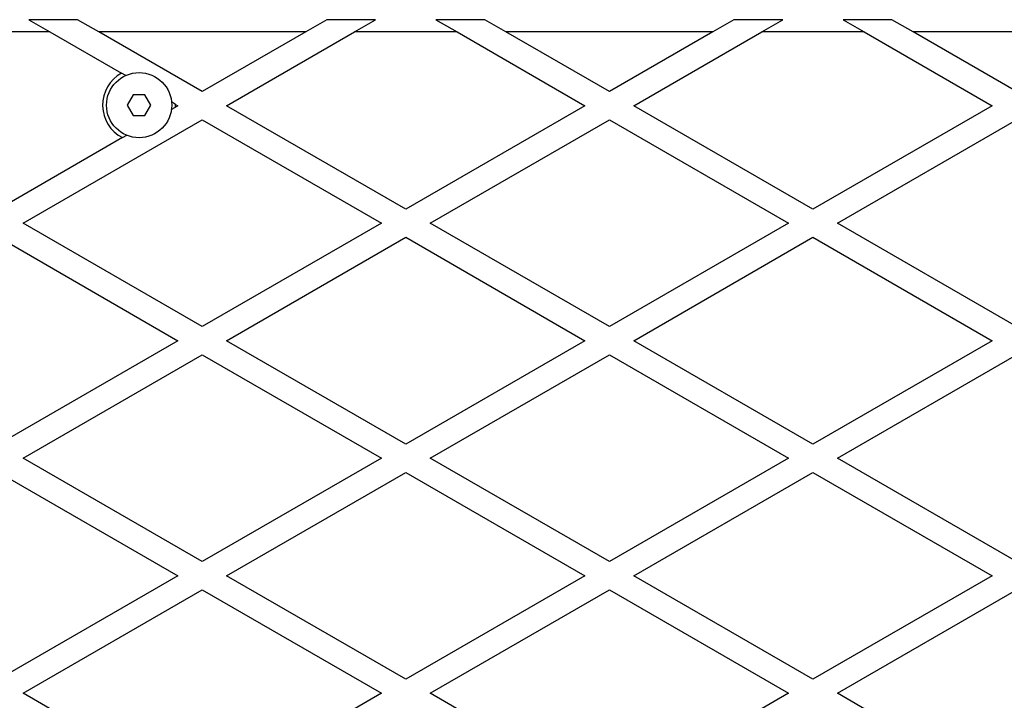
# Model space of a CAD drawing. Units: millimetres. Extents: x 0 to 5951, y 0 to 8307.
# Drawn here: x 1801 to 2043, y 4536 to 4704 of the extents above; entities that cross this region are included whole.
import ezdxf

# ---------------------------------------------------------------- set-up
doc = ezdxf.new("R2010")
doc.units = ezdxf.units.MM

msp = doc.modelspace()

# ---------------------------------------------------------------- linework, layer by layer
at = {"color": 7, "linetype": 'Continuous', "lineweight": 25, "ltscale": 50}
for p, q in [((1814.9, 4703.5), (1802.9, 4703.5)), ((1802.9, 4703.5), (1808.09, 4700.5)), ((1820.09, 4700.5), (1814.9, 4703.5)), ((1876.1, 4703.5), (1870.91, 4700.5)), ((1888.1, 4703.5), (1876.1, 4703.5)), ((1882.91, 4700.5), (1888.1, 4703.5)), ((1914.9, 4703.5), (1902.9, 4703.5)), ((1902.9, 4703.5), (1908.09, 4700.5)), ((1920.09, 4700.5), (1914.9, 4703.5)), ((1976.1, 4703.5), (1970.91, 4700.5)), ((1988.1, 4703.5), (1976.1, 4703.5)), ((1982.91, 4700.5), (1988.1, 4703.5)), ((2014.9, 4703.5), (2002.9, 4703.5)), ((2002.9, 4703.5), (2008.09, 4700.5)), ((2020.09, 4700.5), (2014.9, 4703.5)), ((1808.09, 4700.5), (1782.91, 4700.5)), ((1808.09, 4700.5), (1825.68, 4690.35)), ((1870.91, 4700.5), (1820.09, 4700.5)), ((1845.5, 4685.83), (1820.09, 4700.5)), ((1870.91, 4700.5), (1845.5, 4685.83)), ((1851.5, 4682.37), (1882.91, 4700.5)), ((1908.09, 4700.5), (1882.91, 4700.5)), ((1908.09, 4700.5), (1939.5, 4682.37)), ((1970.91, 4700.5), (1920.09, 4700.5)), ((1945.5, 4685.83), (1920.09, 4700.5)), ((1970.91, 4700.5), (1945.5, 4685.83)), ((1951.5, 4682.37), (1982.91, 4700.5)), ((2008.09, 4700.5), (1982.91, 4700.5)), ((2008.09, 4700.5), (2039.5, 4682.37)), ((2070.91, 4700.5), (2020.09, 4700.5)), ((2045.5, 4685.83), (2020.09, 4700.5)), ((1826.71, 4689.75), (1825.68, 4690.35)), ((1828.56, 4685), (1827.11, 4682.5)), ((1831.44, 4685), (1828.56, 4685)), ((1832.89, 4682.5), (1831.44, 4685)), ((1827.11, 4682.5), (1828.56, 4680)), ((1831.44, 4680), (1832.89, 4682.5)), ((1837.89, 4681.44), (1838.95, 4682.05)), ((1838.96, 4682.68), (1837.92, 4683.28)), ((1839.5, 4682.37), (1838.95, 4682.05)), ((1838.96, 4682.68), (1839.5, 4682.37)), ((1895.5, 4656.96), (1851.5, 4682.37)), ((1939.5, 4682.37), (1895.5, 4656.96)), ((1995.5, 4656.96), (1951.5, 4682.37)), ((2039.5, 4682.37), (1995.5, 4656.96)), ((1828.56, 4680), (1831.44, 4680)), ((1801.5, 4653.5), (1845.5, 4678.9)), ((1845.5, 4678.9), (1889.5, 4653.5)), ((1901.5, 4653.5), (1945.5, 4678.9)), ((1945.5, 4678.9), (1989.5, 4653.5)), ((2001.5, 4653.5), (2045.5, 4678.9)), ((1825.92, 4674.52), (1795.5, 4656.96)), ((1825.92, 4674.52), (1826.98, 4675.14)), ((1845.5, 4628.1), (1801.5, 4653.5)), ((1889.5, 4653.5), (1845.5, 4628.1)), ((1945.5, 4628.1), (1901.5, 4653.5)), ((1989.5, 4653.5), (1945.5, 4628.1)), ((2045.5, 4628.1), (2001.5, 4653.5)), ((1795.5, 4650.04), (1839.5, 4624.63)), ((1851.5, 4624.63), (1895.5, 4650.04)), ((1895.5, 4650.04), (1939.5, 4624.63)), ((1951.5, 4624.63), (1995.5, 4650.04)), ((1995.5, 4650.04), (2039.5, 4624.63)), ((1839.5, 4624.63), (1795.5, 4599.23)), ((1895.5, 4599.23), (1851.5, 4624.63)), ((1939.5, 4624.63), (1895.5, 4599.23)), ((1995.5, 4599.23), (1951.5, 4624.63)), ((2039.5, 4624.63), (1995.5, 4599.23)), ((1801.5, 4595.76), (1845.5, 4621.17)), ((1845.5, 4621.17), (1889.5, 4595.76)), ((1901.5, 4595.76), (1945.5, 4621.17)), ((1945.5, 4621.17), (1989.5, 4595.76)), ((2001.5, 4595.76), (2045.5, 4621.17)), ((1845.5, 4570.36), (1801.5, 4595.76)), ((1889.5, 4595.76), (1845.5, 4570.36)), ((1945.5, 4570.36), (1901.5, 4595.76)), ((1989.5, 4595.76), (1945.5, 4570.36)), ((2045.5, 4570.36), (2001.5, 4595.76)), ((1795.5, 4592.3), (1839.5, 4566.9)), ((1851.5, 4566.9), (1895.5, 4592.3)), ((1895.5, 4592.3), (1939.5, 4566.9)), ((1951.5, 4566.9), (1995.5, 4592.3)), ((1995.5, 4592.3), (2039.5, 4566.9)), ((1839.5, 4566.9), (1795.5, 4541.49)), ((1895.5, 4541.49), (1851.5, 4566.9)), ((1939.5, 4566.9), (1895.5, 4541.49)), ((1995.5, 4541.49), (1951.5, 4566.9)), ((2039.5, 4566.9), (1995.5, 4541.49)), ((1801.5, 4538.03), (1845.5, 4563.43)), ((1845.5, 4563.43), (1889.5, 4538.03)), ((1901.5, 4538.03), (1945.5, 4563.43)), ((1945.5, 4563.43), (1989.5, 4538.03)), ((2001.5, 4538.03), (2045.5, 4563.43)), ((1845.5, 4512.63), (1801.5, 4538.03)), ((1889.5, 4538.03), (1845.5, 4512.63)), ((1945.5, 4512.63), (1901.5, 4538.03)), ((1989.5, 4538.03), (1945.5, 4512.63)), ((2045.5, 4512.63), (2001.5, 4538.03))]:
    msp.add_line(p, q, dxfattribs=at)
at = {"color": 7, "linetype": 'Continuous', "lineweight": 25, "ltscale": 2500}
msp.add_circle((1830, 4682.5), 8, dxfattribs=at)
for start, end in [(118.8468, 242.884), (357.116, 1.1532)]:
    msp.add_arc((1830, 4682.5), 8.96, start, end, dxfattribs=at)

doc.saveas('drawing.dxf')
